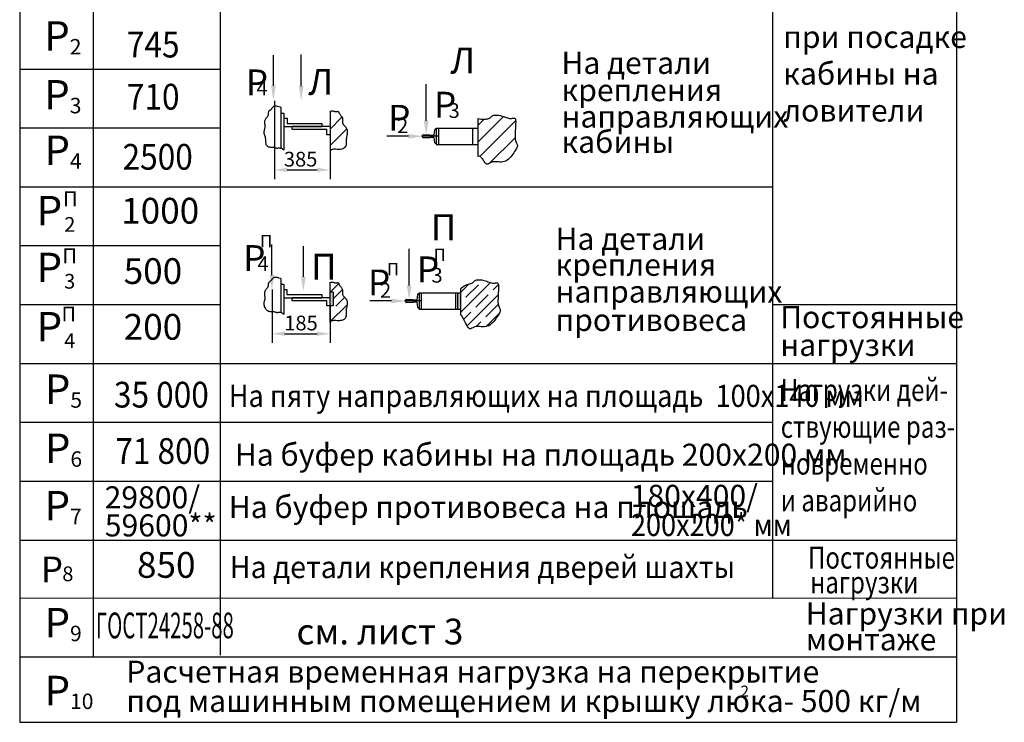
# Model space of a CAD drawing. Extents: x 406 to 1594, y 15 to 855.
# Drawn here: x 852 to 985, y 656 to 751 of the extents above; entities that cross this region are included whole.
import ezdxf

# ---------------------------------------------------------------- set-up
doc = ezdxf.new("R2010")
doc.units = 0
doc.linetypes.add('CENTER', pattern=[50.8, 31.75, -6.35, 6.35, -6.35])
doc.layers.get('0').update_dxf_attribs({"linetype": 'CONTINUOUS'})
doc.layers.get('Defpoints').update_dxf_attribs({"linetype": 'CONTINUOUS'})
doc.layers.add('1', color=8, linetype='CONTINUOUS')
doc.layers.add('ЕСКД_РАЗМЕРЫ', color=152, linetype='CONTINUOUS', lineweight=25)
doc.styles.add('GOST', font='GOST_A (SAPR LM)_1.ttf')
doc.styles.add('GOSTW', font='GOST_A (SAPR LM)_1.ttf', dxfattribs={"height": 3.5})
doc.styles.get("Standard").update_dxf_attribs({"font": 'GOST_A (SAPR LM)_1.ttf'})
doc.styles.add('STANDARD1', font='GOST_A (SAPR LM)_0.ttf', dxfattribs={"width": 0.9})
doc.dimstyles.new('LIN', dxfattribs={"dimtxt": 3.5, "dimasz": 3.5, "dimexe": 2.5, "dimexo": 0, "dimgap": 0.09, "dimtad": 0, "dimdec": 4, "dimlfac": 2, "dimrnd": 0.1, "dimdsep": 46, "dimtxsty": 'Standard', "dimcen": 1, "dimclrd": 3, "dimclre": 1, "dimclrt": 3, "dimadec": 0, "dimazin": 0, "dimtp": 0.046, "dimtfac": 0.6, "dimtdec": 4, "dimtmove": 0, "dimatfit": 3, "dimfxl": 1, "dimtvp": 1, "dimtolj": 1, "dimtzin": 0, "dimarcsym": 0})

# ---------------------------------------------------------------- blocks, each defined once
blk = doc.blocks.new('*D3456')
at = {"layer": 'Defpoints', "color": 0}
for p in [(886.03, 714.46), (893.91, 712.24), (893.91, 708.46)]:
    blk.add_point(p, dxfattribs=at)
at = {"layer": 'ЕСКД_РАЗМЕРЫ', "color": 1, "lineweight": -2}
for p, q in [((886.03, 714.46), (886.03, 707.21)), ((893.91, 712.24), (893.91, 707.21))]:
    blk.add_line(p, q, dxfattribs=at)
at = {"layer": 'ЕСКД_РАЗМЕРЫ', "color": 3, "lineweight": -2}
blk.add_line((887.78, 708.46), (892.16, 708.46), dxfattribs=at)
at = {"layer": 'ЕСКД_РАЗМЕРЫ', "color": 3}
for points in [[(887.78, 708.76), (887.78, 708.17), (886.03, 708.46)], [(892.16, 708.17), (892.16, 708.76), (893.91, 708.46)]]:
    blk.add_solid(points, dxfattribs=at)
at = {"layer": 'ЕСКД_РАЗМЕРЫ', "color": 3, "linetype": 'Continuous', "insert": (889.97, 709.92), "char_height": 2, "attachment_point": 5}
blk.add_mtext('\\A1;185', dxfattribs=at)
blk = doc.blocks.new('*D3457')
at = {"layer": 'Defpoints', "color": 0}
for p in [(886.36, 740.12), (893.92, 733.29), (893.92, 730.73)]:
    blk.add_point(p, dxfattribs=at)
at = {"layer": 'ЕСКД_РАЗМЕРЫ', "color": 1, "lineweight": -2}
for p, q in [((886.36, 740.12), (886.36, 729.48)), ((893.92, 733.29), (893.92, 729.48))]:
    blk.add_line(p, q, dxfattribs=at)
at = {"layer": 'ЕСКД_РАЗМЕРЫ', "color": 3, "lineweight": -2}
blk.add_line((888.11, 730.73), (892.17, 730.73), dxfattribs=at)
at = {"layer": 'ЕСКД_РАЗМЕРЫ', "color": 3}
for points in [[(888.11, 731.02), (888.11, 730.44), (886.36, 730.73)], [(892.17, 730.44), (892.17, 731.02), (893.92, 730.73)]]:
    blk.add_solid(points, dxfattribs=at)
at = {"layer": 'ЕСКД_РАЗМЕРЫ', "color": 3, "linetype": 'Continuous', "insert": (889.92, 732.18), "char_height": 2, "attachment_point": 5}
blk.add_mtext('\\A1;385', dxfattribs=at)

msp = doc.modelspace()

# ---------------------------------------------------------------- hatches: boundary and pattern name
h = msp.add_hatch()
h.set_pattern_fill('ANSI31', color=1, scale=0.5, style=0)
h.set_pattern_definition([(45, (-6448.9133, -15694.5698), (-1.12253202, 1.12253202), [])])
h.paths.add_polyline_path([(896.1611918, 735.2184676), (896.1913918, 735.3867996), (896.2204958, 735.5544746), (896.2438158, 735.7188206), (896.2566628, 735.8771656), (896.2543478, 736.0268376), (896.2321818, 736.1651636), (896.1872208, 736.2902826), (896.1235058, 736.4035756), (896.0468198, 736.5072306), (895.9629468, 736.6034396), (895.8776718, 736.6943916), (895.7967788, 736.7822776), (895.7260518, 736.8692866), (895.6712758, 736.9576106), (895.6364968, 737.0489206), (895.6188078, 737.1428146), (895.6135638, 737.2383736), (895.6161198, 737.3346776), (895.6218308, 737.4308056), (895.6260528, 737.5258386), (895.6241388, 737.6188576), (895.6114458, 737.7089406), (895.5846128, 737.7953666), (895.5454228, 737.8781996), (895.4969418, 737.9577046), (895.4422388, 738.0341426), (895.3843808, 738.1077776), (895.3264358, 738.1788716), (895.2714698, 738.2476886), (895.2010792, 738.3438101), (895.1485818, 738.4410546), (895.1206678, 738.4985336), (895.0963478, 738.5504486), (895.0737798, 738.5955306), (895.0511248, 738.6325086), (895.0265408, 738.6601126), (894.9981888, 738.6770716), (894.9645928, 738.6828466), (894.9257388, 738.6798166), (894.8819758, 738.6710926), (894.7952122, 738.6507857), (894.69084, 738.6375554), (894.6018158, 738.6509056), (894.5353538, 738.6716176), (894.4627578, 738.6981566), (894.3806958, 738.7233796), (894.2858388, 738.7401496), (894.1748558, 738.7413256), (894.0444158, 738.7197666), (893.9157468, 738.6765756), (893.9157468, 733.2988313), (894.0953058, 733.4352856), (894.2470498, 733.5016636), (894.4012918, 733.5317716), (894.5574618, 733.5359476), (894.7149898, 733.5245296), (894.8733068, 733.5078546), (895.0318428, 733.4962616), (895.1896198, 733.4982326), (895.3440228, 733.5148346), (895.4920268, 733.5452776), (895.6306098, 733.5887756), (895.7567478, 733.6445386), (895.8674178, 733.7117776), (895.9595948, 733.7897056), (896.0302558, 733.8775326), (896.0776618, 733.9745666), (896.1052178, 734.0804926), (896.1176118, 734.1950916), (896.1195328, 734.3181446), (896.1156688, 734.4494336), (896.1107098, 734.5887376), (896.1093448, 734.7358396), (896.1162608, 734.8905196), (896.1345848, 735.0521496)])
h = msp.add_hatch()
h.set_pattern_fill('ANSI31', color=1, scale=0.5, style=0)
h.set_pattern_definition([(45, (-6404.9982, -15701.671), (-1.12253202, 1.12253202), [])])
h.paths.add_polyline_path([(913.966671, 732.5569605), (914.160901, 732.5691422), (914.3327401, 732.5036872), (914.4852623, 732.3802388), (914.6215421, 732.2184405), (914.7446534, 732.0379358), (914.8576706, 731.8583681), (914.9636678, 731.6993809), (915.0657192, 731.5806175), (915.1667421, 731.5165988), (915.2690256, 731.5013545), (915.3747021, 731.5237918), (915.4859038, 731.5728177), (915.604763, 731.6373395), (915.7334118, 731.7062642), (915.8739826, 731.7684989), (916.0286076, 731.8129508), (916.1985605, 731.83175), (916.3816805, 731.8299193), (916.5749481, 731.8157044), (916.775344, 731.797351), (916.9798487, 731.7831049), (917.185443, 731.781212), (917.3891073, 731.7999179), (917.5878223, 731.8474684), (917.7790044, 731.9297342), (917.9618131, 732.0430849), (918.1358437, 732.1815152), (918.3006916, 732.3390197), (918.4559522, 732.5095929), (918.6012207, 732.6872295), (918.7360925, 732.865924), (918.860163, 733.0396711), (918.9728977, 733.2035181), (919.0732435, 733.3567234), (919.1600176, 733.4995981), (919.2320371, 733.6324535), (919.2881191, 733.7556006), (919.3270808, 733.8693507), (919.3477393, 733.9740149), (919.3489118, 734.0699043), (919.3304426, 734.1584606), (919.296285, 734.2456479), (919.2514194, 734.3385605), (919.2008263, 734.4442929), (919.1494861, 734.5699396), (919.1023793, 734.7225951), (919.0644863, 734.9093538), (919.0407876, 735.1373103), (919.0346139, 735.4099909), (919.0426968, 735.7166504), (919.060118, 736.0429752), (919.0819593, 736.374652), (919.1033026, 736.6973673), (919.1192297, 736.9968079), (919.1248223, 737.2586601), (919.1151623, 737.4686108), (919.0863846, 737.6165574), (919.0388368, 737.7092419), (918.9739196, 737.757617), (918.8930339, 737.7726357), (918.7975803, 737.7652508), (918.6889597, 737.7464152), (918.5685727, 737.7270817), (918.4378201, 737.7182033), (918.2980716, 737.728259), (918.1505722, 737.755833), (917.996536, 737.7970359), (917.837177, 737.8479782), (917.673709, 737.9047702), (917.5073462, 737.9635226), (917.3393024, 738.0203458), (917.1707918, 738.0713503), (917.0031994, 738.1132689), (916.8385953, 738.1453237), (916.6792208, 738.1673591), (916.5273169, 738.1792195), (916.3851249, 738.1807494), (916.254886, 738.1717931), (916.1388414, 738.1521952), (916.0392323, 738.1217999), (915.9570652, 738.0809056), (915.8884076, 738.0316255), (915.8280923, 737.9765266), (915.770952, 737.9181761), (915.7118195, 737.8591411), (915.6455276, 737.8019886), (915.5669091, 737.7492857), (915.4707968, 737.7035995), (915.3530285, 737.667092), (915.2134625, 737.6403047), (915.0529625, 737.6233742), (914.8723917, 737.6164368), (914.6726137, 737.6196291), (914.4544919, 737.6330875), (914.2188899, 737.6569485), (913.966671, 737.6913485)])

# ---------------------------------------------------------------- linework, layer by layer
for p, q in [((851.7655969, 828.4316723, 193.5047105), (851.7655969, 672.5669035, 193.5047105)), ((861.7655969, 828.4316723, 193.5047105), (861.7655969, 672.5641341, 193.5047105)), ((878.9835797, 828.4316723, 193.5047105), (878.9835797, 672.5593659, 193.5047105)), ((953.9835797, 828.4316723, 193.5047105), (953.9835797, 672.5385957, 193.5047105)), ((978.9835797, 828.4316723, 193.5047105), (978.9835797, 672.5316723, 193.5047105)), ((851.7655969, 728.4316723, 193.5047105), (953.9835797, 728.4316723, 193.5047105)), ((851.7655969, 704.4316723, 193.5047105), (973.5751029, 704.4316723, 193.5047105)), ((851.7655969, 704.4316723, 193.5047105), (953.9835797, 704.4316723, 193.5047105)), ((861.7655969, 704.4316723, 193.5047105), (978.9835797, 704.4316723, 193.5047105)), ((851.7655969, 696.4316723, 193.5047105), (861.7655969, 696.4316723, 193.5047105)), ((861.7655969, 696.4316723, 193.5047105), (953.9835797, 696.4316723, 193.5047105)), ((851.7655969, 688.4316723, 193.5047105), (861.7655969, 688.4316723, 193.5047105)), ((861.7655969, 688.4316723, 193.5047105), (953.9835797, 688.4316723, 193.5047105)), ((851.7655969, 680.4316723, 193.5047105), (861.7655969, 680.4316723, 193.5047105)), ((861.7655969, 680.4316723, 193.5047105), (978.9835797, 680.4316723, 193.5047105)), ((978.9835797, 672.7046236, 193.5047105), (978.9835797, 672.5316723, 193.5047105)), ((851.7655969, 672.5716723, 193.5047105), (851.7655969, 655.6657537, 193.5047105)), ((851.7655969, 672.5669035, 193.5047105), (978.9835797, 672.5316723, 193.5047105)), ((861.7655969, 672.5716723, 193.5047105), (861.7655969, 664.5716723, 193.5047105)), ((878.9835797, 672.5716723, 193.5047105), (878.9835797, 664.7945798, 193.5047105)), ((978.9835797, 672.5716723, 193.5047105), (978.9835797, 672.5316723, 193.5047105)), ((978.9835797, 672.5316723, 193.5047105), (978.9835797, 660.5316723, 193.5047105)), ((978.9835797, 672.5316723, 193.5047105), (978.9835797, 655.6657537, 193.5047105)), ((851.7655969, 664.5716723, 193.5047105), (978.9835797, 664.5716723, 193.5047105)), ((851.7655969, 655.6657537, 193.5047105), (978.9835797, 655.6657537, 193.5047105))]:
    msp.add_line(p, q)
at = {"color": 3}
for p, q in [((886.2227662, 742.1513825, 193.5047105), (886.2227662, 746.3225205, 193.5047105)), ((889.9965111, 742.1103442, 193.5047105), (889.9965111, 746.3998469, 193.5047105)), ((906.973694, 737.4110706, 193.5047105), (906.973694, 742.3705726, 193.5047105)), ((887.2359058, 739.2077406, 193.5047105), (887.2359058, 733.6908082, 193.5047105)), ((887.2359058, 738.4500576, 193.5047105), (887.6559058, 738.4500576, 193.5047105)), ((887.6559058, 738.4500576, 193.5047105), (887.6559058, 733.4514192, 193.5047105)), ((893.9157468, 738.6765756, 193.5047105), (893.9157468, 733.2861176, 193.5047105)), ((887.6559058, 737.7500576, 193.5047105), (888.0759058, 737.7500576, 193.5047105)), ((888.0759058, 737.7500576, 193.5047105), (888.0759058, 737.0500576, 193.5047105)), ((888.0759058, 737.0500576, 193.5047105), (892.7957468, 737.0500576, 193.5047105)), ((892.7957468, 737.0500576, 193.5047105), (892.7957468, 736.6300576, 193.5047105)), ((913.966671, 737.6913485, 193.5047105), (913.966671, 732.5569605, 193.5047105)), ((887.6559058, 736.6300576, 193.5047105), (892.7957468, 736.6300576, 193.5047105)), ((893.9157468, 736.6300576, 193.5047105), (888.7759058, 736.6300576, 193.5047105)), ((888.7759058, 736.2100576, 193.5047105), (888.7759058, 736.6300576, 193.5047105)), ((893.4957468, 736.2100576, 193.5047105), (888.7759058, 736.2100576, 193.5047105)), ((893.4957468, 735.5100576, 193.5047105), (893.4957468, 736.2100576, 193.5047105)), ((893.9157468, 735.5100576, 193.5047105), (893.4957468, 735.5100576, 193.5047105)), ((906.520882, 735.2869786, 193.5047105), (906.520882, 735.4409786, 193.5047105)), ((906.562882, 735.4829786, 193.5047105), (907.416882, 735.4829786, 193.5047105)), ((907.416882, 735.4829786, 193.5047105), (907.472882, 735.4269786, 193.5047105)), ((908.060882, 735.4269786, 193.5047105), (908.134797, 736.1661236, 193.5047105)), ((908.246241, 736.2669786, 193.5047105), (908.340882, 736.2669786, 193.5047105)), ((908.340882, 736.4069786, 193.5047105), (913.966671, 736.4069786, 193.5047105)), ((908.340882, 736.4069786, 193.5047105), (908.340882, 734.1669786, 193.5047105)), ((908.340882, 736.2669786, 193.5047105), (908.340882, 734.3069786, 193.5047105)), ((908.620882, 736.4069786, 193.5047105), (908.620882, 734.1669786, 193.5047105)), ((913.266671, 736.4069786, 193.5047105), (913.266671, 734.1669786, 193.5047105)), ((904.560882, 735.2869786, 193.5047105), (901.617716, 735.2869786, 193.5047105)), ((906.520882, 735.1329786, 193.5047105), (906.520882, 735.2869786, 193.5047105)), ((907.416882, 735.0909786, 193.5047105), (906.562882, 735.0909786, 193.5047105)), ((907.472882, 735.1469786, 193.5047105), (907.416882, 735.0909786, 193.5047105)), ((907.472882, 735.4269786, 193.5047105), (908.060882, 735.4269786, 193.5047105)), ((908.060882, 735.1469786, 193.5047105), (907.472882, 735.1469786, 193.5047105)), ((908.134797, 734.4078346, 193.5047105), (908.060882, 735.1469786, 193.5047105)), ((908.340882, 734.3069786, 193.5047105), (908.246241, 734.3069786, 193.5047105)), ((886.0274832, 716.4209453, 193.5047105), (886.0274832, 720.5920833, 193.5047105)), ((890.2898868, 716.2035421, 193.5047105), (890.2898868, 720.3746801, 193.5047105)), ((904.6526622, 715.0358357, 193.5047105), (904.6526622, 719.9953377, 193.5047105)), ((887.2253492, 715.9371893, 193.5047105), (887.2253492, 711.3666433, 193.5047105)), ((887.2253492, 715.1795063, 193.5047105), (887.6453492, 715.1795063, 193.5047105)), ((887.6453492, 715.1795063, 193.5047105), (887.6453492, 711.1272543, 193.5047105)), ((887.6453492, 714.4795063, 193.5047105), (888.0653492, 714.4795063, 193.5047105)), ((888.0653492, 714.4795063, 193.5047105), (888.0653492, 713.7795063, 193.5047105)), ((887.6453492, 713.3595063, 193.5047105), (892.7851902, 713.3595063, 193.5047105)), ((888.0653492, 713.7795063, 193.5047105), (892.7851902, 713.7795063, 193.5047105)), ((888.7653492, 712.9395063, 193.5047105), (888.7653492, 713.3595063, 193.5047105)), ((893.9051902, 713.3595063, 193.5047105), (888.7653492, 713.3595063, 193.5047105)), ((893.4851902, 712.9395063, 193.5047105), (888.7653492, 712.9395063, 193.5047105)), ((892.7851902, 713.7795063, 193.5047105), (892.7851902, 713.3595063, 193.5047105)), ((893.4851902, 712.2395063, 193.5047105), (893.4851902, 712.9395063, 193.5047105)), ((902.2398502, 712.9117437, 193.5047105), (899.2966842, 712.9117437, 193.5047105)), ((904.1998502, 712.9117437, 193.5047105), (904.1998502, 713.0657437, 193.5047105)), ((904.1998502, 712.7577437, 193.5047105), (904.1998502, 712.9117437, 193.5047105)), ((904.2418502, 713.1077437, 193.5047105), (905.0958502, 713.1077437, 193.5047105)), ((905.0958502, 712.7157437, 193.5047105), (904.2418502, 712.7157437, 193.5047105)), ((905.0958502, 713.1077437, 193.5047105), (905.1518502, 713.0517437, 193.5047105)), ((905.1518502, 712.7717437, 193.5047105), (905.0958502, 712.7157437, 193.5047105)), ((905.1518502, 713.0517437, 193.5047105), (905.7398502, 713.0517437, 193.5047105)), ((905.7398502, 712.7717437, 193.5047105), (905.1518502, 712.7717437, 193.5047105)), ((905.7398502, 713.0517437, 193.5047105), (905.8137652, 713.7908887, 193.5047105)), ((905.8137652, 712.0325997, 193.5047105), (905.7398502, 712.7717437, 193.5047105)), ((905.9252092, 713.8917437, 193.5047105), (906.0198502, 713.8917437, 193.5047105)), ((906.0198502, 714.0317437, 193.5047105), (911.6456392, 714.0317437, 193.5047105)), ((906.0198502, 714.0317437, 193.5047105), (906.0198502, 711.7917437, 193.5047105)), ((906.0198502, 713.8917437, 193.5047105), (906.0198502, 711.9317437, 193.5047105)), ((906.2998502, 714.0317437, 193.5047105), (906.2998502, 711.7917437, 193.5047105)), ((910.9456392, 714.0317437, 193.5047105), (910.9456392, 711.7917437, 193.5047105)), ((894.3251902, 712.2395063, 193.5047105), (893.4851902, 712.2395063, 193.5047105)), ((906.0198502, 711.9317437, 193.5047105), (905.9252092, 711.9317437, 193.5047105)), ((906.0198502, 711.7917437, 193.5047105), (911.6456392, 711.7917437, 193.5047105))]:
    msp.add_line(p, q, dxfattribs=at)
at = {"color": 1}
for p, q in [((851.7655969, 744.4316723, 193.5047105), (861.7655969, 744.4316723, 193.5047105)), ((861.7655969, 744.4316723, 193.5047105), (878.9835797, 744.4316723, 193.5047105)), ((851.7655969, 736.4316723, 193.5047105), (861.7655969, 736.4316723, 193.5047105)), ((861.7655969, 736.4316723, 193.5047105), (878.9835797, 736.4316723, 193.5047105)), ((851.7655969, 728.4316723, 193.5047105), (953.9835797, 728.4316723, 193.5047105)), ((851.7655969, 720.4316723, 193.5047105), (878.9835797, 720.4316723, 193.5047105)), ((893.9051902, 715.4060243, 193.5047105), (893.9051902, 710.0155663, 193.5047105)), ((911.6456392, 711.3598157, 193.5047105), (915.7008462, 715.4150227, 193.5047105)), ((894.3251902, 714.1234373, 193.5047105), (893.9051902, 714.1234373, 193.5047105)), ((893.9116732, 714.1234383, 193.5047105), (895.0382362, 715.2500003, 193.5047105)), ((894.3251902, 713.1899173, 193.5047105), (895.5944392, 714.4591653, 193.5047105)), ((894.3251902, 714.1234373, 193.5047105), (894.3251902, 712.2395063, 193.5047105)), ((911.6456392, 714.0538927, 193.5047105), (912.8277572, 715.2360097, 193.5047105)), ((911.6456392, 714.5888807, 193.5047105), (911.6456392, 711.1317587, 193.5047105)), ((912.3712272, 713.4324417, 193.5047105), (914.0550252, 715.1162397, 193.5047105)), ((916.0755832, 714.4427197, 193.5047105), (916.7830752, 715.1502127, 193.5047105)), ((894.7014772, 712.2191643, 193.5047105), (895.8860052, 713.4036923, 193.5047105)), ((911.2256392, 714.0317437, 193.5047105), (911.2256392, 711.7917437, 193.5047105)), ((911.6456392, 712.7068537, 193.5047105), (911.6977082, 712.7589217, 193.5047105)), ((912.5163822, 709.5364817, 193.5047105), (916.7455322, 713.7656317, 193.5047105)), ((913.7182652, 712.0854027, 193.5047105), (915.4020632, 713.7692007, 193.5047105)), ((851.7655969, 712.4316723, 193.5047105), (878.9835797, 712.4316723, 193.5047105)), ((893.9051902, 710.0758403, 193.5047105), (896.2259242, 712.3965743, 193.5047105)), ((893.9051902, 711.4228783, 193.5047105), (894.0279572, 711.5456453, 193.5047105)), ((912.0632792, 710.4304157, 193.5047105), (913.0447462, 711.4118837, 193.5047105)), ((915.0653042, 710.7383647, 193.5047105), (916.7491022, 712.4221627, 193.5047105)), ((896.0485152, 710.8721263, 193.5047105), (896.1071532, 710.9307633, 193.5047105)), ((913.7717542, 709.4448147, 193.5047105), (914.3917852, 710.0648447, 193.5047105)), ((915.1082812, 709.4343047, 193.5047105), (916.8871032, 711.2131257, 193.5047105))]:
    msp.add_line(p, q, dxfattribs=at)
at = {"color": 4, "linetype": 'CENTER'}
for p, q in [((908.592882, 735.2869786, 193.5047105), (906.352882, 735.2869786, 193.5047105)), ((906.2718502, 712.9117437, 193.5047105), (904.0318502, 712.9117437, 193.5047105))]:
    msp.add_line(p, q, dxfattribs=at)
at = {"color": 7, "linetype": 'CENTER'}
msp.add_line((953.9835797, 712.4316723, 193.5047105), (978.9835797, 712.4316723, 193.5047105), dxfattribs=at)
at = {"color": 1, "elevation": 193.5047105}
for points in [[(887.2359058, 739.2077406), (887.1893138, 739.2275556), (886.9702678, 739.3058376), (886.7855778, 739.3565666), (886.6313878, 739.3833126), (886.5038398, 739.3896456), (886.3990788, 739.3791366), (886.3132488, 739.3553546), (886.2424928, 739.3218696), (886.1832398, 739.2818726), (886.1330578, 739.2370356), (886.0897998, 739.1886496), (886.0513178, 739.1380086), (886.0154648, 739.0864036), (885.9800948, 739.0351276), (885.9430588, 738.9854716), (885.9022098, 738.9387286), (885.8561258, 738.8957646), (885.8062718, 738.8557346), (885.7548408, 738.8173696), (885.7040238, 738.7793986), (885.6560108, 738.7405516), (885.6129928, 738.6995576), (885.5771628, 738.6551476), (885.5507098, 738.6060506), (885.5349048, 738.5513466), (885.5273388, 738.4915176), (885.5246798, 738.4273946), (885.5235988, 738.3598126), (885.5207648, 738.2896016), (885.5128478, 738.2175946), (885.4965178, 738.1446246), (885.4684428, 738.0715226), (885.4265138, 737.9988296), (885.3734978, 737.9259176), (885.3133838, 737.8518666), (885.2501578, 737.7757566), (885.1878078, 737.6966676), (885.1303218, 737.6136806), (885.0816888, 737.5258756), (885.0458938, 737.4323316), (885.0256708, 737.3324946), (885.0187258, 737.2272696), (885.0215078, 737.1179266), (885.0304698, 737.0057366), (885.0420598, 736.8919706), (885.0527308, 736.7778966), (885.0589308, 736.6647866), (885.0571128, 736.5539116), (885.0449078, 736.4461456), (885.0246848, 736.3407896), (884.9999918, 736.2367466), (884.9743788, 736.1329236), (884.9513948, 736.0282246), (884.9345898, 735.9215536), (884.9275128, 735.8118166), (884.9337128, 735.6979186), (884.9558788, 735.5794726), (884.9932508, 735.4589226), (885.0442068, 735.3394256), (885.1071268, 735.2241326), (885.1803878, 734.1698122), (885.2623688, 734.0723922), (885.3514488, 733.9886382), (885.4460068, 733.9217052), (885.5444428, 733.8736522), (885.6452458, 733.8421572), (885.7469238, 733.8238032), (885.8479898, 733.8151742), (885.9469508, 733.8128522), (886.0423198, 733.8134212), (886.1326048, 733.8134652), (886.2163178, 733.8095672), (886.2924338, 733.7992072), (886.3618028, 733.7834592), (886.4257368, 733.7642952), (886.4855518, 733.7436852), (886.5425628, 733.7236012), (886.5980838, 733.7060132), (886.6534298, 733.6928942), (886.7099148, 733.6862142), (886.7686158, 733.6871412), (886.8296618, 733.6936312), (886.8929428, 733.7028382), (886.9583488, 733.7119122), (887.0257708, 733.7180092), (887.0950988, 733.7182792), (887.1662238, 733.7098762), (887.2390358, 733.6899522), (887.3136508, 733.6567412), (887.3910938, 733.6127982), (887.4726108, 733.5617592), (887.5594528, 733.5072592), (887.6528678, 733.4529352), (887.6559058, 733.4514192)], [(893.9157468, 738.6765756), (894.0444158, 738.7197666), (894.1748558, 738.7413256), (894.2858388, 738.7401496), (894.3806958, 738.7233796), (894.4627578, 738.6981566), (894.5353538, 738.6716176), (894.6018158, 738.6509056), (894.6648588, 738.6414516), (894.7247478, 738.6418536), (894.7811298, 738.6490006), (894.8336568, 738.6597836), (894.8819758, 738.6710926), (894.9257388, 738.6798166), (894.9645928, 738.6828466), (894.9981888, 738.6770716), (895.0265408, 738.6601126), (895.0511248, 738.6325086), (895.0737798, 738.5955306), (895.0963478, 738.5504486), (895.1206678, 738.4985336), (895.1485818, 738.4410546), (895.1819288, 738.3792836), (895.2225508, 738.3144896), (895.2714698, 738.2476886), (895.3264358, 738.1788716), (895.3843808, 738.1077776), (895.4422388, 738.0341426), (895.4969418, 737.9577046), (895.5454228, 737.8781996), (895.5846128, 737.7953666), (895.6114458, 737.7089406), (895.6241388, 737.6188576), (895.6260528, 737.5258386), (895.6218308, 737.4308056), (895.6161198, 737.3346776), (895.6135638, 737.2383736), (895.6188078, 737.1428146), (895.6364968, 737.0489206), (895.6712758, 736.9576106), (895.7260518, 736.8692866), (895.7967788, 736.7822776), (895.8776718, 736.6943916), (895.9629468, 736.6034396), (896.0468198, 736.5072306), (896.1235058, 736.4035756), (896.1872208, 736.2902826), (896.2321818, 736.1651636), (896.2543478, 736.0268376), (896.2566628, 735.8771656), (896.2438158, 735.7188206), (896.2204958, 735.5544746), (896.1913918, 735.3867996), (896.1611918, 735.2184676), (896.1345848, 735.0521496), (896.1162608, 734.8905196), (896.1093448, 734.7358396), (896.1107098, 734.5887376), (896.1156688, 734.4494336), (896.1195328, 734.3181446), (896.1176118, 734.1950916), (896.1052178, 734.0804926), (896.0776618, 733.9745666), (896.0302558, 733.8775326), (895.9595948, 733.7897056), (895.8674178, 733.7117776), (895.7567478, 733.6445386), (895.6306098, 733.5887756), (895.4920268, 733.5452776), (895.3440228, 733.5148346), (895.1896198, 733.4982326), (895.0318428, 733.4962616), (894.8733068, 733.5078546), (894.7149898, 733.5245296), (894.5574618, 733.5359476), (894.4012918, 733.5317716), (894.2470498, 733.5016636), (894.0953058, 733.4352856), (893.9466298, 733.3223006), (893.9157468, 733.2861176)], [(887.2253492, 715.9371893), (887.1787572, 715.9570043), (886.9597112, 716.0352863), (886.7750212, 716.0860153), (886.6208312, 716.1127613), (886.4932832, 716.1190943), (886.3885222, 716.1085853), (886.3026922, 716.0848033), (886.2319362, 716.0513183), (886.1726832, 716.0113213), (886.1225012, 715.9664843), (886.0792432, 715.9180983), (886.0407612, 715.8674573), (886.0049082, 715.8158523), (885.9695382, 715.7645763), (885.9325022, 715.7149203), (885.8916532, 715.6681773), (885.8455692, 715.6252133), (885.7957152, 715.5851833), (885.7442842, 715.5468183), (885.6934672, 715.5088473), (885.6454542, 715.4700003), (885.6024362, 715.4290063), (885.5666062, 715.3845963), (885.5401532, 715.3354993), (885.5243482, 715.2807953), (885.5167822, 715.2209663), (885.5141232, 715.1568433), (885.5130422, 715.0892613), (885.5102082, 715.0190503), (885.5022912, 714.9470433), (885.4859612, 714.8740733), (885.4578862, 714.8009713), (885.4159572, 714.7282783), (885.3629412, 714.6553663), (885.3028272, 714.5813153), (885.2396012, 714.5052053), (885.1772512, 714.4261163), (885.1197652, 714.3431293), (885.0711322, 714.2553243), (885.0353372, 714.1617803), (885.0151142, 714.0619433), (885.0081692, 713.9567183), (885.0109512, 713.8473753), (885.0199132, 713.7351853), (885.0315032, 713.6214193), (885.0421742, 713.5073453), (885.0483742, 713.3942353), (885.0465562, 713.2833603), (885.0343512, 713.1755943), (885.0141282, 713.0702383), (884.9894352, 712.9661953), (884.9638222, 712.8623723), (884.9408382, 712.7576733), (884.9240332, 712.6510023), (884.9169562, 712.5412653), (884.9231562, 712.4273673), (884.9453222, 712.3089213), (884.9826942, 712.1883713), (885.0336502, 712.0688743), (885.0965702, 711.9535813), (885.1698312, 711.8456473), (885.2518122, 711.7482273), (885.3408922, 711.6644733), (885.4354502, 711.5975403), (885.5338862, 711.5494873), (885.6346892, 711.5179923), (885.7363672, 711.4996383), (885.8374332, 711.4910093), (885.9363942, 711.4886873), (886.0317632, 711.4892563), (886.1220482, 711.4893003), (886.2057612, 711.4854023), (886.2818772, 711.4750423), (886.3512462, 711.4592943), (886.4151802, 711.4401303), (886.4749952, 711.4195203), (886.5320062, 711.3994363), (886.5875272, 711.3818483), (886.6428732, 711.3687293), (886.6993582, 711.3620493), (886.7580592, 711.3629763), (886.8191052, 711.3694663), (886.8823862, 711.3786733), (886.9477922, 711.3877473), (887.0152142, 711.3938443), (887.0845422, 711.3941143), (887.1556672, 711.3857113), (887.2284792, 711.3657873), (887.3030942, 711.3325763), (887.3805372, 711.2886333), (887.4620542, 711.2375943), (887.5488962, 711.1830943), (887.6423112, 711.1287703), (887.6453492, 711.1272543)], [(893.9051902, 715.4060243), (894.0338592, 715.4492153), (894.1642992, 715.4707743), (894.2752822, 715.4695983), (894.3701392, 715.4528283), (894.4522012, 715.4276053), (894.5247972, 715.4010663), (894.5912592, 715.3803543), (894.6543022, 715.3709003), (894.7141912, 715.3713023), (894.7705732, 715.3784493), (894.8231002, 715.3892323), (894.8714192, 715.4005413), (894.9151822, 715.4092653), (894.9540362, 715.4122953), (894.9876322, 715.4065203), (895.0159842, 715.3895613), (895.0405682, 715.3619573), (895.0632232, 715.3249793), (895.0857912, 715.2798973), (895.1101112, 715.2279823), (895.1380252, 715.1705033), (895.1713722, 715.1087323), (895.2119942, 715.0439383), (895.2609132, 714.9771373), (895.3158792, 714.9083203), (895.3738242, 714.8372263), (895.4316822, 714.7635913), (895.4863852, 714.6871533), (895.5348662, 714.6076483), (895.5740562, 714.5248153), (895.6008892, 714.4383893), (895.6135822, 714.3483063), (895.6154962, 714.2552873), (895.6112742, 714.1602543), (895.6055632, 714.0641263), (895.6030072, 713.9678223), (895.6082512, 713.8722633), (895.6259402, 713.7783693), (895.6607192, 713.6870593), (895.7154952, 713.5987353), (895.7862222, 713.5117263), (895.8671152, 713.4238403), (895.9523902, 713.3328883), (896.0362632, 713.2366793), (896.1129492, 713.1330243), (896.1766642, 713.0197313), (896.2216252, 712.8946123), (896.2437912, 712.7562863), (896.2461062, 712.6066143), (896.2332592, 712.4482693), (896.2099392, 712.2839233), (896.1808352, 712.1162483), (896.1506352, 711.9479163), (896.1240282, 711.7815983), (896.1057042, 711.6199683), (896.0987882, 711.4652883), (896.1001532, 711.3181863), (896.1051122, 711.1788823), (896.1089762, 711.0475933), (896.1070552, 710.9245403), (896.0946612, 710.8099413), (896.0671052, 710.7040153), (896.0196992, 710.6069813), (895.9490382, 710.5191543), (895.8568612, 710.4412263), (895.7461912, 710.3739873), (895.6200532, 710.3182243), (895.4814702, 710.2747263), (895.3334662, 710.2442833), (895.1790632, 710.2276813), (895.0212862, 710.2257103), (894.8627502, 710.2373033), (894.7044332, 710.2539783), (894.5469052, 710.2653963), (894.3907352, 710.2612203), (894.2364932, 710.2311123), (894.0847492, 710.1647343), (893.9360732, 710.0517493), (893.9051902, 710.0155663)]]:
    msp.add_lwpolyline(points, dxfattribs=at)
at = {"color": 1}
for points in [[(913.966671, 737.6913485), (914.2188899, 737.6569485), (914.4544919, 737.6330875), (914.6726137, 737.6196291), (914.8723917, 737.6164368), (915.0529625, 737.6233742), (915.2134625, 737.6403047), (915.3530285, 737.667092), (915.4707968, 737.7035995), (915.5669091, 737.7492857), (915.6455276, 737.8019886), (915.7118195, 737.8591411), (915.770952, 737.9181761), (915.8280923, 737.9765266), (915.8884076, 738.0316255), (915.9570652, 738.0809056), (916.0392323, 738.1217999), (916.1388414, 738.1521952), (916.254886, 738.1717931), (916.3851249, 738.1807494), (916.5273169, 738.1792195), (916.6792208, 738.1673591), (916.8385953, 738.1453237), (917.0031994, 738.1132689), (917.1707918, 738.0713503), (917.3393024, 738.0203458), (917.5073462, 737.9635226), (917.673709, 737.9047702), (917.837177, 737.8479782), (917.996536, 737.7970359), (918.1505722, 737.755833), (918.2980716, 737.728259), (918.4378201, 737.7182033), (918.5685727, 737.7270817), (918.6889597, 737.7464152), (918.7975803, 737.7652508), (918.8930339, 737.7726357), (918.9739196, 737.757617), (919.0388368, 737.7092419), (919.0863846, 737.6165574), (919.1151623, 737.4686108), (919.1248223, 737.2586601), (919.1192297, 736.9968079), (919.1033026, 736.6973673), (919.0819593, 736.374652), (919.060118, 736.0429752), (919.0426968, 735.7166504), (919.0346139, 735.4099909), (919.0407876, 735.1373103), (919.0644863, 734.9093538), (919.1023793, 734.7225951), (919.1494861, 734.5699396), (919.2008263, 734.4442929), (919.2514194, 734.3385605), (919.296285, 734.2456479), (919.3304426, 734.1584606), (919.3489118, 734.0699043), (919.3477393, 733.9740149), (919.3270808, 733.8693507), (919.2881191, 733.7556006), (919.2320371, 733.6324535), (919.1600176, 733.4995981), (919.0732435, 733.3567234), (918.9728977, 733.2035181), (918.860163, 733.0396711), (918.7360925, 732.865924), (918.6012207, 732.6872295), (918.4559522, 732.5095929), (918.3006916, 732.3390197), (918.1358437, 732.1815152), (917.9618131, 732.0430849), (917.7790044, 731.9297342), (917.5878223, 731.8474684), (917.3891073, 731.7999179), (917.185443, 731.781212), (916.9798487, 731.7831049), (916.775344, 731.797351), (916.5749481, 731.8157044), (916.3816805, 731.8299193), (916.1985605, 731.83175), (916.0286076, 731.8129508), (915.8739826, 731.7684989), (915.7334118, 731.7062642), (915.604763, 731.6373395), (915.4859038, 731.5728177), (915.3747021, 731.5237918), (915.2690256, 731.5013545), (915.1667421, 731.5165988), (915.0657192, 731.5806175), (914.9636678, 731.6993809), (914.8576706, 731.8583681), (914.7446534, 732.0379358), (914.6215421, 732.2184405), (914.4852623, 732.3802388), (914.3327401, 732.5036872), (914.160901, 732.5691422), (913.966671, 732.5569605)], [(911.6456392, 714.5888807), (911.8978582, 714.7945237), (912.1334602, 714.9510507), (912.3515812, 715.0668467), (912.5513592, 715.1502977), (912.7319302, 715.2097887), (912.8924302, 715.2537067), (913.0319962, 715.2904367), (913.1497652, 715.3283647), (913.2458772, 715.3740507), (913.3244962, 715.4267537), (913.3907882, 715.4839067), (913.4499202, 715.5429417), (913.5070602, 715.6012917), (913.5673762, 715.6563907), (913.6360342, 715.7056707), (913.7182012, 715.7465647), (913.8178102, 715.7769597), (913.9338542, 715.7965577), (914.0640932, 715.8055147), (914.2062852, 715.8039847), (914.3581892, 715.7921237), (914.5175642, 715.7700887), (914.6821682, 715.7380337), (914.8497602, 715.6961157), (915.0182712, 715.6451107), (915.1863142, 715.5882877), (915.3526772, 715.5295357), (915.5161452, 715.4727437), (915.6755042, 715.4218007), (915.8295402, 715.3805987), (915.9770402, 715.3530237), (916.1167882, 715.3429687), (916.2475412, 715.3518467), (916.3679282, 715.3711807), (916.4765482, 715.3900157), (916.5720022, 715.3974007), (916.6528872, 715.3823817), (916.7178052, 715.3340067), (916.7653522, 715.2413227), (916.7941302, 715.0933757), (916.8037902, 714.8834257), (916.7981972, 714.6215727), (916.7822702, 714.3221327), (916.7609272, 713.9994177), (916.7390862, 713.6677407), (916.7216642, 713.3414157), (916.7135822, 713.0347567), (916.7197552, 712.7620757), (916.7434542, 712.5341187), (916.7813472, 712.3473607), (916.8284542, 712.1947047), (916.8797942, 712.0690577), (916.9303872, 711.9633257), (916.9752532, 711.8704127), (917.0094102, 711.7832257), (917.0278792, 711.6946697), (917.0267072, 711.5987797), (917.0060482, 711.4941157), (916.9670872, 711.3803657), (916.9110052, 711.2572187), (916.8389852, 711.1243637), (916.7522112, 710.9814887), (916.6518652, 710.8282837), (916.5391312, 710.6644367), (916.4150602, 710.4906897), (916.2801882, 710.3119947), (916.1349202, 710.1343587), (915.9796592, 709.9637847), (915.8148122, 709.8062807), (915.6407812, 709.6678507), (915.4579722, 709.5544997), (915.2667902, 709.4722337), (915.0680752, 709.4246837), (914.8644112, 709.4059777), (914.6588172, 709.4078707), (914.4543122, 709.4221167), (914.2539162, 709.4404697), (914.0606482, 709.4546847), (913.8775292, 709.4565147), (913.7075762, 709.4377157), (913.5529512, 709.3932637), (913.4123802, 709.3310287), (913.2837312, 709.2621047), (913.1648722, 709.1975827), (913.0536702, 709.1485567), (912.9479942, 709.1261197), (912.8457102, 709.1413637), (912.7446882, 709.2053827), (912.6426362, 709.3260017), (912.5366392, 709.4979777), (912.4236222, 709.7127997), (912.3005102, 709.9619597), (912.1642312, 710.2369457), (912.0117082, 710.5292477), (911.8398692, 710.8303557), (911.6456392, 711.1317587)]]:
    msp.add_lwpolyline(points, dxfattribs=at)
at = {"color": 3, "elevation": 193.5047105}
msp.add_lwpolyline([(908.340882, 734.1669786), (913.966671, 734.1669786)], dxfattribs=at)
at = {"color": 3}
for centre, radius, start, end in [((906.562882, 735.4409786, 193.5047105), 0.042, 90, 180), ((908.246241, 736.1549786, 193.5047105), 0.112, 90, 174.289407), ((906.562882, 735.1329786, 193.5047105), 0.042, 180, 270), ((908.246241, 734.4189786, 193.5047105), 0.112, 185.710593, 270), ((904.2418502, 713.0657437, 193.5047105), 0.042, 90, 180), ((904.2418502, 712.7577437, 193.5047105), 0.042, 180, 270), ((905.9252092, 713.7797437, 193.5047105), 0.112, 90, 174.289407), ((905.9252092, 712.0437437, 193.5047105), 0.112, 185.710593, 270)]:
    msp.add_arc(centre, radius, start, end, dxfattribs=at)
for points in [[(886.5494322, 742.1513825, 193.5047105), (885.8961002, 742.1513825, 193.5047105), (886.2227662, 740.1913825, 193.5047105)], [(890.3231771, 742.1103442, 193.5047105), (889.6698451, 742.1103442, 193.5047105), (889.9965111, 740.1503442, 193.5047105)], [(907.30036, 737.4110706, 193.5047105), (906.647026, 737.4110706, 193.5047105), (906.973694, 735.4510706, 193.5047105)], [(904.560882, 735.6136466, 193.5047105), (904.560882, 734.9603126, 193.5047105), (906.520882, 735.2869786, 193.5047105)], [(886.3541492, 716.4209453, 193.5047105), (885.7008172, 716.4209453, 193.5047105), (886.0274832, 714.4609453, 193.5047105)], [(890.6165528, 716.2035421, 193.5047105), (889.9632208, 716.2035421, 193.5047105), (890.2898868, 714.2435421, 193.5047105)], [(904.9793282, 715.0358357, 193.5047105), (904.3259942, 715.0358357, 193.5047105), (904.6526622, 713.0758357, 193.5047105)], [(902.2398502, 713.2384117, 193.5047105), (902.2398502, 712.5850777, 193.5047105), (904.1998502, 712.9117437, 193.5047105)]]:
    msp.add_solid(points, dxfattribs=at)
at = {"color": 1}
for points in [[(893.9051902, 712.2395063, 193.5047105), (893.9051902, 714.1234373, 193.5047105), (894.3251902, 712.2395063, 193.5047105), (894.3251902, 714.1234373, 193.5047105)], [(911.2256392, 714.0317437, 193.5047105), (911.2256392, 711.7917437, 193.5047105), (911.6456392, 714.0317437, 193.5047105), (911.6456392, 711.7917437, 193.5047105)]]:
    msp.add_solid(points, dxfattribs=at)

# ---------------------------------------------------------------- texts
at = {"color": 3}
for s, height, width, p in [('745', 3.5, 0.9, (866.3187812, 745.998348, 193.5047105)), ('710', 3.5, 0.9, (866.3187812, 738.913776, 193.5047105)), ('2500', 3.5, 0.9, (865.7352487, 730.7490063, 193.5047105)), ('Нагрузки дей-', 3, 0.8, (955.1167907, 699.3197493, 193.5047105)), ('На пяту направляющих на площадь  100х140 мм', 3, 0.9, (880.1586267, 698.5220153, 193.5047105)), ('ствующие раз-', 3, 0.8, (955.1167907, 694.3197493, 193.5047105)), ('новременно', 3, 0.8, (955.1167907, 689.3197493, 193.5047105)), ('и аварийно', 3, 0.8, (955.1167907, 684.3197493, 193.5047105)), ('Постоянные', 3, 0.8, (958.8192531, 676.541891, 96.7523552)), ('На детали крепления дверей шахты', 3, 0.95, (880.2976626, 675.2577589)), ('нагрузки', 3, 0.8, (959.1192531, 673.18731, 96.7523552))]:
    msp.add_text(s, height=height, dxfattribs=dict(at, width=width)).set_placement(p)
for s, height, p in [('при посадке', 3, (955.4566742, 747.2970322, 193.5047105)), ('Л', 3.5, (910.260027, 743.8245839, 193.5047105)), ('На детали', 3, (925.3383962, 743.7653503, 193.5047105)), ('кабины на', 3, (955.4566742, 742.2970322, 193.5047105)), ('Р', 3.5, (882.466451, 740.8689863, 193.5047105)), ('Л', 3.5, (890.9622766, 740.9291912, 193.5047105)), ('4', 2, (883.9283375, 740.8440767, 193.5047105)), ('крепления', 3, (925.3383962, 740.0632141, 193.5047105)), ('Р', 3.5, (908.028122, 737.8386024, 193.5047105)), ('Р', 3.5, (901.8024328, 736.0624595, 193.5047105)), ('3', 2, (910.0115262, 737.7835567, 193.5047105)), ('ловители', 3, (955.4566742, 737.2970322, 193.5047105)), ('направляющих', 3, (925.3383962, 736.4766071, 193.5047105)), ('2', 2, (903.0145137, 735.7251756, 193.5047105)), ('кабины', 3, (925.3383962, 733.0339046, 193.5047105)), ('1000', 3.5, (865.544556, 723.4264842, 193.5047105)), ('П', 3.5, (907.604105, 721.1749347, 193.5047105)), ('На детали', 3, (924.5373672, 719.8602869, 193.5047105)), ('П', 1.6666667, (884.4194258, 720.1888951, 193.5047105)), ('Р', 3.5, (882.113204, 717.0007783, 193.5047105)), ('П', 1.6666667, (907.9779541, 718.3673594, 193.5047105)), ('500', 3.5, (865.8850239, 715.2259575, 193.5047105)), ('4', 2, (884.0669052, 716.9758687, 193.5047105)), ('П', 3.5, (891.3447141, 715.8229547, 193.5047105)), ('П', 1.6666667, (901.6390098, 716.4001009, 193.5047105)), ('Р', 3.5, (905.7070902, 715.4633675, 193.5047105)), ('крепления', 3, (924.5373672, 716.3328439, 193.5047105)), ('Р', 3.5, (899.0685196, 713.6872246, 193.5047105)), ('3', 2, (907.6904944, 715.4083217, 193.5047105)), ('2', 2, (900.6934819, 713.3499407, 193.5047105)), ('направляющих', 3, (924.5373672, 712.6926652, 193.5047105)), ('Постоянные', 3, (955.0594448, 709.2193701, 193.5047105)), ('200', 3.5, (865.8850239, 707.6522893, 193.5047105)), ('противовеса', 3, (924.5373672, 708.8328058, 193.5047105)), ('нагрузки', 3, (955.0594448, 705.4390899, 193.5047105)), ('На буфер кабины на площадь 200х200 мм', 3, (880.9789372, 690.521206, 193.5047105)), ('На буфер противовеса на площадь ', 3, (880.1586267, 683.4242813, 193.5047105)), ('Р', 3.5, (854.6230973, 674.6939321, 193.5047105)), ('8', 2, (857.5500963, 674.8422101, 193.5047105)), ('см. лист 3', 3.5, (889.3577438, 666.2508216, 193.5047105)), ('2', 1.5, (949.6612207, 659.1518881, 193.5047105))]:
    msp.add_text(s, height=height, dxfattribs=at).set_placement(p)
for s, height, style, p in [('П', 2, 'GOST', (857.6629225, 725.7943054, 395.0760038)), ('Р', 4, 'STANDARD1', (854.0807344, 723.1977454, 201.5712933)), ('2', 2, 'GOST', (857.8124228, 722.3132077, 395.0760038)), ('Р', 4, 'STANDARD1', (854.0651744, 715.4748557, 201.5712933)), ('П', 2, 'GOST', (857.5745011, 718.0448355, 395.0760038)), ('3', 2, 'GOST', (857.7968628, 714.590317, 395.0760038)), ('Р', 4, 'STANDARD1', (854.0807344, 707.417316, 201.5712933)), ('П', 2, 'GOST', (857.4443383, 710.1290984, 395.0760038)), ('4', 2, 'GOST', (857.8124228, 706.5327773, 395.0760038)), ('Нагрузки при', 3, 'GOSTW', (958.5127477, 668.9518112, 193.5047105)), ('монтаже', 3, 'GOSTW', (958.5127477, 665.4288151, 193.5047105)), ('Расчетная временная нагрузка на перекрытие ', 3, 'GOSTW', (866.2483896, 661.0445798, 193.5047105)), ('под машинным помещением и крышку люка- 500 кг/м', 3, 'GOSTW', (866.2483896, 657.0619384, 193.5047105))]:
    msp.add_text(s, height=height, dxfattribs=dict(at, style=style)).set_placement(p)
at = {"color": 3, "char_height": 4, "attachment_point": 7, "style": 'STANDARD1'}
for s, insert in [('\\A1;Р{\\H0.75x;{\\H0.7x;\\S^ 2;}}', (855.1066948, 746.4077555, 201.5712933)), ('\\A1;Р{\\H0.75x;{\\H0.7x;\\S^ 3;}}', (855.1066948, 738.4109168, 201.5712933)), ('\\A1;Р{\\H0.75x;{\\H0.7x;\\S^ 4;}}', (855.1370531, 730.8722063, 201.5712933)), ('\\A1;Р{\\H0.75x;{\\H0.7x;\\S ^ 5;}}', (855.1863498, 698.4085632, 201.5712933)), ('\\A1;Р{\\H0.75x;{\\H0.7x;\\S^ 6;}}', (855.19596, 690.3851934, 201.5712933)), ('\\A1;Р{\\H0.75x;{\\H0.7x;\\S^ 7;}}', (855.1488985, 682.5887146, 201.5712933)), ('\\A1;{Р\\H0.75x;{\\H0.7x;\\S^ 9;}}', (855.1488985, 666.6887146, 201.5712933)), ('\\A1;{Р\\H0.75x;{\\H0.7x;\\S^ 10;}}', (855.1488985, 657.4672044, 201.5712933))]:
    msp.add_mtext(s, dxfattribs=dict(at, insert=insert))
at = {"layer": '1', "color": 3}
for s, height, width, p in [('35 000', 3.5, 0.9, (864.5630749, 698.4323895, 193.5047105)), ('71 800', 3.5, 0.9, (864.7507833, 690.7784471, 193.5047105)), ('200х200* мм', 3, 0.9, (934.7755366, 680.9816723, 193.5047105)), ('ГОСТ24258-88', 3.5, 0.58, (862.1055969, 667.0763192, 193.5047105))]:
    msp.add_text(s, height=height, dxfattribs=dict(at, width=width)).set_placement(p)
for s, height, p in [('29800/', 3, (863.2988282, 684.7315336, 193.5047105)), ('180x400/', 3, (934.7500772, 684.9296998, 193.5047105)), ('59600**', 3, (863.3242876, 680.9216723, 193.5047105)), ('850', 3.5, (867.6911721, 675.3029276, 193.5047105))]:
    msp.add_text(s, height=height, dxfattribs=at).set_placement(p)

# ---------------------------------------------------------------- dimensions: what is measured, and where the dimension line sits
at = {"layer": 'ЕСКД_РАЗМЕРЫ'}
dim = msp.add_linear_dim(base=(893.9157468, 730.7316723, 193.5047105), p1=(886.3639009, 740.1153404, 193.5047105), p2=(893.9157468, 733.2861176, 193.5047105), text='385', dimstyle='LIN', override={"dimscale": 0.5, "dimtxt": 4, "dimgap": 0.9, "dimtad": 1, "dimtfill": 0, "dimtfillclr": 0}, dxfattribs=at)
dim.commit()
dim.dimension.update_dxf_attribs({"geometry": '*D3457', "text_midpoint": (889.9157468, 730.7316723, 193.5047105), "dimtype": 160})
dim = msp.add_linear_dim(base=(893.9051902, 708.4644513, 193.5047105), p1=(886.0274832, 714.4609453, 193.5047105), p2=(893.9051902, 712.2395063, 193.5047105), text='185', dimstyle='LIN', override={"dimscale": 0.5, "dimtxt": 4, "dimgap": 0.9, "dimtad": 1, "dimtfill": 0, "dimtfillclr": 0}, dxfattribs=at)
dim.commit()
dim.dimension.update_dxf_attribs({"geometry": '*D3456', "text_midpoint": (889.9663367, 709.9153888, 193.5047105)})

doc.saveas('drawing.dxf')
